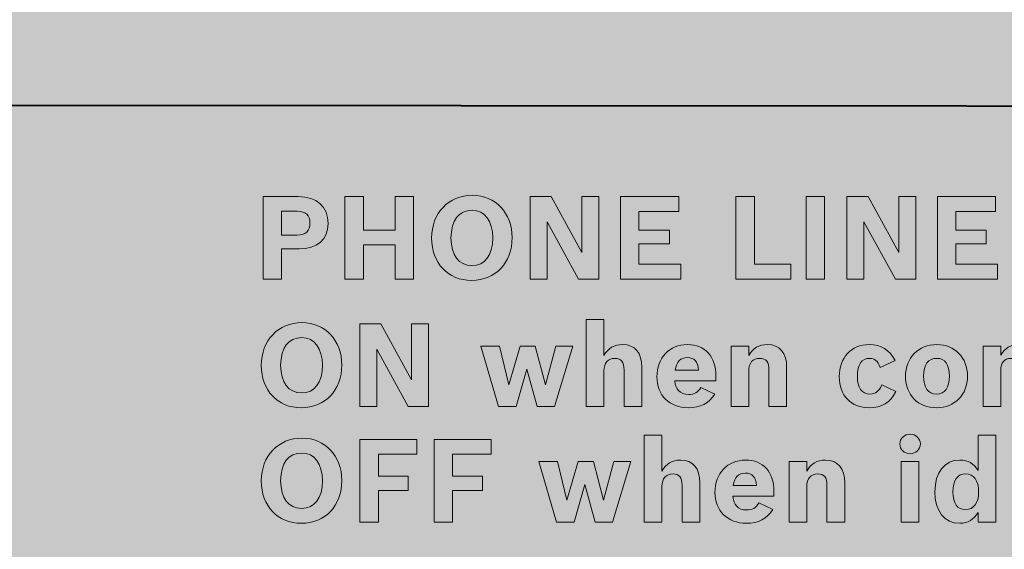
# Model space of a CAD drawing. Units: inches. Extents: x -2.8 to 7.8, y -2 to 7.
# Drawn here: x -1.5 to -0.7, y 0.3 to 0.7 of the extents above; entities that cross this region are included whole.
import ezdxf

# ---------------------------------------------------------------- set-up
doc = ezdxf.new("R2010")
doc.units = ezdxf.units.IN
doc.header["$MEASUREMENT"] = 0
doc.layers.add('Layer 1', color=7, linetype='Continuous')

# ---------------------------------------------------------------- blocks, each defined once
blk = doc.blocks.new('block 1887')
at = {"layer": 'Layer 1', "true_color": 0xffffff}
h = blk.add_hatch(color=7, dxfattribs=at)
h.dxf.hatch_style = 2
edge = h.paths.add_edge_path()
edge.add_spline(control_points=[(-1.00062, 0.45365), (-1.00062, 0.45365), (-0.98581, 0.45365), (-0.98581, 0.45365), (-0.98581, 0.45365), (-0.98581, 0.42357), (-0.98581, 0.42357), (-0.98242, 0.42974), (-0.97729, 0.43274), (-0.97012, 0.43274), (-0.95995, 0.43274), (-0.95414, 0.4258), (-0.95414, 0.41364), (-0.95414, 0.41364), (-0.95414, 0.38105), (-0.95414, 0.38105), (-0.95414, 0.38105), (-0.96895, 0.38105), (-0.96895, 0.38105), (-0.96895, 0.38105), (-0.96895, 0.41172), (-0.96895, 0.41172), (-0.96895, 0.41827), (-0.97138, 0.42126), (-0.97651, 0.42126), (-0.98242, 0.42126), (-0.98581, 0.4174), (-0.98581, 0.41075), (-0.98581, 0.41075), (-0.98581, 0.38105), (-0.98581, 0.38105), (-0.98581, 0.38105), (-1.00062, 0.38105), (-1.00062, 0.38105), (-1.00062, 0.38105), (-1.00062, 0.45365), (-1.00062, 0.45365)], knot_values=[0, 0, 0, 0, 1, 1, 1, 2, 2, 2, 3, 3, 3, 4, 4, 4, 5, 5, 5, 6, 6, 6, 7, 7, 7, 8, 8, 8, 9, 9, 9, 10, 10, 10, 11, 11, 11, 12, 12, 12, 12], degree=3, periodic=1)
h = blk.add_hatch(color=7, dxfattribs=at)
h.dxf.hatch_style = 2
edge = h.paths.add_edge_path()
edge.add_spline(control_points=[(-1.20478, 0.41576), (-1.20478, 0.39464), (-1.21863, 0.37999), (-1.23858, 0.37999), (-1.25834, 0.37999), (-1.27199, 0.39445), (-1.27199, 0.41538), (-1.27199, 0.43621), (-1.25785, 0.45105), (-1.238, 0.45105), (-1.21863, 0.45105), (-1.20478, 0.43631), (-1.20478, 0.41576)], knot_values=[0, 0, 0, 0, 1, 1, 1, 2, 2, 2, 3, 3, 3, 4, 4, 4, 4], degree=3, periodic=1)
edge = h.paths.add_edge_path()
edge.add_spline(control_points=[(-1.25582, 0.41547), (-1.25582, 0.40111), (-1.24923, 0.39243), (-1.23829, 0.39243), (-1.22734, 0.39243), (-1.22095, 0.40092), (-1.22095, 0.41547), (-1.22095, 0.42974), (-1.22754, 0.43861), (-1.23819, 0.43861), (-1.24933, 0.43861), (-1.25582, 0.43014), (-1.25582, 0.41547)], knot_values=[0, 0, 0, 0, 1, 1, 1, 2, 2, 2, 3, 3, 3, 4, 4, 4, 4], degree=3, periodic=1)
h = blk.add_hatch(color=7, dxfattribs=at)
h.dxf.hatch_style = 2
h.paths.add_polyline_path([(-1.18971, 0.44999), (-1.17209, 0.44999), (-1.14642, 0.40323), (-1.14642, 0.44999), (-1.13228, 0.44999), (-1.13228, 0.38105), (-1.14922, 0.38105), (-1.17557, 0.42887), (-1.17557, 0.38105), (-1.18971, 0.38105)])
h = blk.add_hatch(color=7, dxfattribs=at)
h.dxf.hatch_style = 2
h.paths.add_polyline_path([(-1.08862, 0.43148), (-1.07313, 0.43148), (-1.06519, 0.39918), (-1.05579, 0.43148), (-1.04311, 0.43148), (-1.03468, 0.39918), (-1.02606, 0.43148), (-1.01173, 0.43148), (-1.02703, 0.38105), (-1.04165, 0.38105), (-1.05017, 0.41229), (-1.05908, 0.38105), (-1.07381, 0.38105)])
h = blk.add_hatch(color=7, dxfattribs=at)
h.dxf.hatch_style = 2
edge = h.paths.add_edge_path()
edge.add_spline(control_points=[(-0.89327, 0.39137), (-0.89792, 0.38384), (-0.90538, 0.37999), (-0.91536, 0.37999), (-0.93095, 0.37999), (-0.9416, 0.3905), (-0.9416, 0.40583), (-0.9416, 0.42164), (-0.93104, 0.43274), (-0.91603, 0.43274), (-0.90121, 0.43274), (-0.89231, 0.42289), (-0.89231, 0.40651), (-0.89231, 0.40651), (-0.89231, 0.40255), (-0.89231, 0.40255), (-0.89231, 0.40255), (-0.92668, 0.40255), (-0.92668, 0.40255), (-0.92601, 0.39802), (-0.92543, 0.39638), (-0.92358, 0.39445), (-0.92156, 0.39214), (-0.91884, 0.39107), (-0.91516, 0.39107), (-0.91032, 0.39107), (-0.90751, 0.39271), (-0.9048, 0.39705), (-0.9048, 0.39705), (-0.89327, 0.39137), (-0.89327, 0.39137)], knot_values=[0, 0, 0, 0, 1, 1, 1, 2, 2, 2, 3, 3, 3, 4, 4, 4, 5, 5, 5, 6, 6, 6, 7, 7, 7, 8, 8, 8, 9, 9, 9, 10, 10, 10, 10], degree=3, periodic=1)
edge = h.paths.add_edge_path()
edge.add_spline(control_points=[(-0.90674, 0.41153), (-0.90751, 0.41876), (-0.91022, 0.42183), (-0.91613, 0.42183), (-0.92194, 0.42183), (-0.92504, 0.41866), (-0.9264, 0.41153), (-0.9264, 0.41153), (-0.90674, 0.41153), (-0.90674, 0.41153)], knot_values=[0, 0, 0, 0, 1, 1, 1, 2, 2, 2, 3, 3, 3, 3], degree=3, periodic=1)
h = blk.add_hatch(color=7, dxfattribs=at)
h.dxf.hatch_style = 2
edge = h.paths.add_edge_path()
edge.add_spline(control_points=[(-0.87967, 0.43148), (-0.87967, 0.43148), (-0.86486, 0.43148), (-0.86486, 0.43148), (-0.86486, 0.43148), (-0.86486, 0.42357), (-0.86486, 0.42357), (-0.86146, 0.42974), (-0.85634, 0.43274), (-0.84917, 0.43274), (-0.839, 0.43274), (-0.83318, 0.4258), (-0.83318, 0.41364), (-0.83318, 0.41364), (-0.83318, 0.38105), (-0.83318, 0.38105), (-0.83318, 0.38105), (-0.848, 0.38105), (-0.848, 0.38105), (-0.848, 0.38105), (-0.848, 0.41172), (-0.848, 0.41172), (-0.848, 0.41827), (-0.85042, 0.42126), (-0.85566, 0.42126), (-0.86146, 0.42126), (-0.86486, 0.4174), (-0.86486, 0.41075), (-0.86486, 0.41075), (-0.86486, 0.38105), (-0.86486, 0.38105), (-0.86486, 0.38105), (-0.87967, 0.38105), (-0.87967, 0.38105), (-0.87967, 0.38105), (-0.87967, 0.43148), (-0.87967, 0.43148)], knot_values=[0, 0, 0, 0, 1, 1, 1, 2, 2, 2, 3, 3, 3, 4, 4, 4, 5, 5, 5, 6, 6, 6, 7, 7, 7, 8, 8, 8, 9, 9, 9, 10, 10, 10, 11, 11, 11, 12, 12, 12, 12], degree=3, periodic=1)
h = blk.add_hatch(color=7, dxfattribs=at)
h.dxf.hatch_style = 2
edge = h.paths.add_edge_path()
edge.add_spline(control_points=[(-0.74208, 0.39349), (-0.74643, 0.38443), (-0.7538, 0.37999), (-0.76416, 0.37999), (-0.77937, 0.37999), (-0.78925, 0.3902), (-0.78925, 0.40592), (-0.78925, 0.42183), (-0.77918, 0.43274), (-0.76426, 0.43274), (-0.75428, 0.43274), (-0.74721, 0.4283), (-0.74266, 0.41933), (-0.74266, 0.41933), (-0.75496, 0.41364), (-0.75496, 0.41364), (-0.75738, 0.41933), (-0.75961, 0.42126), (-0.76377, 0.42126), (-0.77045, 0.42126), (-0.77414, 0.41596), (-0.77414, 0.40632), (-0.77414, 0.39658), (-0.77045, 0.39147), (-0.76358, 0.39147), (-0.75883, 0.39147), (-0.75602, 0.39368), (-0.7538, 0.39918), (-0.7538, 0.39918), (-0.74208, 0.39349), (-0.74208, 0.39349)], knot_values=[0, 0, 0, 0, 1, 1, 1, 2, 2, 2, 3, 3, 3, 4, 4, 4, 5, 5, 5, 6, 6, 6, 7, 7, 7, 8, 8, 8, 9, 9, 9, 10, 10, 10, 10], degree=3, periodic=1)
h = blk.add_hatch(color=7, dxfattribs=at)
h.dxf.hatch_style = 2
edge = h.paths.add_edge_path()
edge.add_spline(control_points=[(-0.6821, 0.40651), (-0.6821, 0.39088), (-0.69284, 0.37999), (-0.70806, 0.37999), (-0.72336, 0.37999), (-0.73391, 0.39069), (-0.73391, 0.40602), (-0.73391, 0.42174), (-0.72317, 0.43274), (-0.70767, 0.43274), (-0.69284, 0.43274), (-0.6821, 0.42174), (-0.6821, 0.40651)], knot_values=[0, 0, 0, 0, 1, 1, 1, 2, 2, 2, 3, 3, 3, 4, 4, 4, 4], degree=3, periodic=1)
edge = h.paths.add_edge_path()
edge.add_spline(control_points=[(-0.7188, 0.40632), (-0.7188, 0.39677), (-0.71493, 0.39147), (-0.70806, 0.39147), (-0.70108, 0.39147), (-0.69721, 0.39677), (-0.69721, 0.40641), (-0.69721, 0.41596), (-0.70098, 0.42126), (-0.70776, 0.42126), (-0.71503, 0.42126), (-0.7188, 0.41615), (-0.7188, 0.40632)], knot_values=[0, 0, 0, 0, 1, 1, 1, 2, 2, 2, 3, 3, 3, 4, 4, 4, 4], degree=3, periodic=1)
h = blk.add_hatch(color=7, dxfattribs=at)
h.dxf.hatch_style = 2
edge = h.paths.add_edge_path()
edge.add_spline(control_points=[(-0.65435, 0.42396), (-0.65087, 0.42984), (-0.64612, 0.43274), (-0.63973, 0.43274), (-0.63344, 0.43274), (-0.62917, 0.43004), (-0.62627, 0.42434), (-0.62172, 0.43023), (-0.61697, 0.43274), (-0.61058, 0.43274), (-0.6005, 0.43274), (-0.59469, 0.4257), (-0.59469, 0.41364), (-0.59469, 0.41364), (-0.59469, 0.38105), (-0.59469, 0.38105), (-0.59469, 0.38105), (-0.60951, 0.38105), (-0.60951, 0.38105), (-0.60951, 0.38105), (-0.60951, 0.41229), (-0.60951, 0.41229), (-0.60951, 0.41827), (-0.61184, 0.42126), (-0.61629, 0.42126), (-0.62132, 0.42126), (-0.62453, 0.41749), (-0.62453, 0.41142), (-0.62453, 0.41142), (-0.62453, 0.38105), (-0.62453, 0.38105), (-0.62453, 0.38105), (-0.63934, 0.38105), (-0.63934, 0.38105), (-0.63934, 0.38105), (-0.63934, 0.41249), (-0.63934, 0.41249), (-0.63934, 0.41827), (-0.64166, 0.42126), (-0.64622, 0.42126), (-0.65125, 0.42126), (-0.65435, 0.41759), (-0.65435, 0.41162), (-0.65435, 0.41162), (-0.65435, 0.38105), (-0.65435, 0.38105), (-0.65435, 0.38105), (-0.66917, 0.38105), (-0.66917, 0.38105), (-0.66917, 0.38105), (-0.66917, 0.43148), (-0.66917, 0.43148), (-0.66917, 0.43148), (-0.65435, 0.43148), (-0.65435, 0.43148), (-0.65435, 0.43148), (-0.65435, 0.42396), (-0.65435, 0.42396)], knot_values=[0, 0, 0, 0, 1, 1, 1, 2, 2, 2, 3, 3, 3, 4, 4, 4, 5, 5, 5, 6, 6, 6, 7, 7, 7, 8, 8, 8, 9, 9, 9, 10, 10, 10, 11, 11, 11, 12, 12, 12, 13, 13, 13, 14, 14, 14, 15, 15, 15, 16, 16, 16, 17, 17, 17, 18, 18, 18, 19, 19, 19, 19], degree=3, periodic=1)
h = blk.add_hatch(color=7, dxfattribs=at)
h.dxf.hatch_style = 2
edge = h.paths.add_edge_path()
edge.add_spline(control_points=[(-1.20478, 0.31934), (-1.20478, 0.29822), (-1.21863, 0.28357), (-1.23858, 0.28357), (-1.25834, 0.28357), (-1.27199, 0.29803), (-1.27199, 0.31896), (-1.27199, 0.33979), (-1.25785, 0.35463), (-1.238, 0.35463), (-1.21863, 0.35463), (-1.20478, 0.33988), (-1.20478, 0.31934)], knot_values=[0, 0, 0, 0, 1, 1, 1, 2, 2, 2, 3, 3, 3, 4, 4, 4, 4], degree=3, periodic=1)
edge = h.paths.add_edge_path()
edge.add_spline(control_points=[(-1.25582, 0.31905), (-1.25582, 0.30469), (-1.24923, 0.29601), (-1.23829, 0.29601), (-1.22734, 0.29601), (-1.22095, 0.3045), (-1.22095, 0.31905), (-1.22095, 0.33332), (-1.22754, 0.34219), (-1.23819, 0.34219), (-1.24933, 0.34219), (-1.25582, 0.33371), (-1.25582, 0.31905)], knot_values=[0, 0, 0, 0, 1, 1, 1, 2, 2, 2, 3, 3, 3, 4, 4, 4, 4], degree=3, periodic=1)
h = blk.add_hatch(color=7, dxfattribs=at)
h.dxf.hatch_style = 2
edge = h.paths.add_edge_path()
edge.add_spline(control_points=[(-0.95216, 0.35723), (-0.95216, 0.35723), (-0.93734, 0.35723), (-0.93734, 0.35723), (-0.93734, 0.35723), (-0.93734, 0.32715), (-0.93734, 0.32715), (-0.93395, 0.33332), (-0.92882, 0.33632), (-0.92165, 0.33632), (-0.91148, 0.33632), (-0.90567, 0.32937), (-0.90567, 0.31722), (-0.90567, 0.31722), (-0.90567, 0.28463), (-0.90567, 0.28463), (-0.90567, 0.28463), (-0.92049, 0.28463), (-0.92049, 0.28463), (-0.92049, 0.28463), (-0.92049, 0.31529), (-0.92049, 0.31529), (-0.92049, 0.32185), (-0.92291, 0.32484), (-0.92804, 0.32484), (-0.93395, 0.32484), (-0.93734, 0.32098), (-0.93734, 0.31433), (-0.93734, 0.31433), (-0.93734, 0.28463), (-0.93734, 0.28463), (-0.93734, 0.28463), (-0.95216, 0.28463), (-0.95216, 0.28463), (-0.95216, 0.28463), (-0.95216, 0.35723), (-0.95216, 0.35723)], knot_values=[0, 0, 0, 0, 1, 1, 1, 2, 2, 2, 3, 3, 3, 4, 4, 4, 5, 5, 5, 6, 6, 6, 7, 7, 7, 8, 8, 8, 9, 9, 9, 10, 10, 10, 11, 11, 11, 12, 12, 12, 12], degree=3, periodic=1)
h = blk.add_hatch(color=7, dxfattribs=at)
h.dxf.hatch_style = 2
edge = h.paths.add_edge_path()
edge.add_spline(control_points=[(-0.72151, 0.34981), (-0.72151, 0.34528), (-0.72529, 0.34162), (-0.73013, 0.34162), (-0.73488, 0.34162), (-0.73865, 0.34519), (-0.73865, 0.34981), (-0.73865, 0.35434), (-0.73488, 0.35791), (-0.73004, 0.35791), (-0.72529, 0.35791), (-0.72151, 0.35425), (-0.72151, 0.34981)], knot_values=[0, 0, 0, 0, 1, 1, 1, 2, 2, 2, 3, 3, 3, 4, 4, 4, 4], degree=3, periodic=1)
h.paths.add_polyline_path([(-0.73749, 0.33506), (-0.72267, 0.33506), (-0.72267, 0.28463), (-0.73749, 0.28463)])
h = blk.add_hatch(color=7, dxfattribs=at)
h.dxf.hatch_style = 2
edge = h.paths.add_edge_path()
edge.add_spline(control_points=[(-0.67335, 0.29263), (-0.67664, 0.28665), (-0.68178, 0.28357), (-0.68865, 0.28357), (-0.70134, 0.28357), (-0.70938, 0.29378), (-0.70938, 0.3099), (-0.70938, 0.326), (-0.70124, 0.33632), (-0.68865, 0.33632), (-0.68167, 0.33632), (-0.67674, 0.33351), (-0.67335, 0.32764), (-0.67335, 0.32764), (-0.67335, 0.35723), (-0.67335, 0.35723), (-0.67335, 0.35723), (-0.65853, 0.35723), (-0.65853, 0.35723), (-0.65853, 0.35723), (-0.65853, 0.28463), (-0.65853, 0.28463), (-0.65853, 0.28463), (-0.67335, 0.28463), (-0.67335, 0.28463), (-0.67335, 0.28463), (-0.67335, 0.29263), (-0.67335, 0.29263)], knot_values=[0, 0, 0, 0, 1, 1, 1, 2, 2, 2, 3, 3, 3, 4, 4, 4, 5, 5, 5, 6, 6, 6, 7, 7, 7, 8, 8, 8, 9, 9, 9, 9], degree=3, periodic=1)
edge = h.paths.add_edge_path()
edge.add_spline(control_points=[(-0.69427, 0.3098), (-0.69427, 0.30005), (-0.69068, 0.29504), (-0.68381, 0.29504), (-0.67683, 0.29504), (-0.67287, 0.30035), (-0.67287, 0.3099), (-0.67287, 0.31915), (-0.67693, 0.32484), (-0.68361, 0.32484), (-0.69059, 0.32484), (-0.69427, 0.31963), (-0.69427, 0.3098)], knot_values=[0, 0, 0, 0, 1, 1, 1, 2, 2, 2, 3, 3, 3, 4, 4, 4, 4], degree=3, periodic=1)
h = blk.add_hatch(color=7, dxfattribs=at)
h.dxf.hatch_style = 2
h.paths.add_polyline_path([(-1.18971, 0.35357), (-1.14196, 0.35357), (-1.14196, 0.34113), (-1.17422, 0.34113), (-1.17422, 0.3229), (-1.14933, 0.3229), (-1.14933, 0.31086), (-1.17422, 0.31086), (-1.17422, 0.28463), (-1.18971, 0.28463)])
h = blk.add_hatch(color=7, dxfattribs=at)
h.dxf.hatch_style = 2
h.paths.add_polyline_path([(-1.12769, 0.35357), (-1.07994, 0.35357), (-1.07994, 0.34113), (-1.11219, 0.34113), (-1.11219, 0.3229), (-1.0873, 0.3229), (-1.0873, 0.31086), (-1.11219, 0.31086), (-1.11219, 0.28463), (-1.12769, 0.28463)])
h = blk.add_hatch(color=7, dxfattribs=at)
h.dxf.hatch_style = 2
h.paths.add_polyline_path([(-1.04016, 0.33506), (-1.02466, 0.33506), (-1.01672, 0.30276), (-1.00732, 0.33506), (-0.99464, 0.33506), (-0.98621, 0.30276), (-0.97759, 0.33506), (-0.96326, 0.33506), (-0.97856, 0.28463), (-0.99319, 0.28463), (-1.0017, 0.31586), (-1.01061, 0.28463), (-1.02534, 0.28463)])
h = blk.add_hatch(color=7, dxfattribs=at)
h.dxf.hatch_style = 2
edge = h.paths.add_edge_path()
edge.add_spline(control_points=[(-0.84481, 0.29495), (-0.84946, 0.28742), (-0.85692, 0.28357), (-0.8669, 0.28357), (-0.88249, 0.28357), (-0.89314, 0.29408), (-0.89314, 0.30941), (-0.89314, 0.32522), (-0.88258, 0.33632), (-0.86757, 0.33632), (-0.85275, 0.33632), (-0.84385, 0.32647), (-0.84385, 0.31009), (-0.84385, 0.31009), (-0.84385, 0.30613), (-0.84385, 0.30613), (-0.84385, 0.30613), (-0.87822, 0.30613), (-0.87822, 0.30613), (-0.87754, 0.3016), (-0.87697, 0.29995), (-0.87512, 0.29803), (-0.87309, 0.29572), (-0.87038, 0.29465), (-0.8667, 0.29465), (-0.86186, 0.29465), (-0.85905, 0.29629), (-0.85634, 0.30063), (-0.85634, 0.30063), (-0.84481, 0.29495), (-0.84481, 0.29495)], knot_values=[0, 0, 0, 0, 1, 1, 1, 2, 2, 2, 3, 3, 3, 4, 4, 4, 5, 5, 5, 6, 6, 6, 7, 7, 7, 8, 8, 8, 9, 9, 9, 10, 10, 10, 10], degree=3, periodic=1)
edge = h.paths.add_edge_path()
edge.add_spline(control_points=[(-0.85828, 0.3151), (-0.85905, 0.32233), (-0.86176, 0.32541), (-0.86767, 0.32541), (-0.87348, 0.32541), (-0.87658, 0.32224), (-0.87794, 0.3151), (-0.87794, 0.3151), (-0.85828, 0.3151), (-0.85828, 0.3151)], knot_values=[0, 0, 0, 0, 1, 1, 1, 2, 2, 2, 3, 3, 3, 3], degree=3, periodic=1)
h = blk.add_hatch(color=7, dxfattribs=at)
h.dxf.hatch_style = 2
edge = h.paths.add_edge_path()
edge.add_spline(control_points=[(-0.8312, 0.33506), (-0.8312, 0.33506), (-0.81639, 0.33506), (-0.81639, 0.33506), (-0.81639, 0.33506), (-0.81639, 0.32715), (-0.81639, 0.32715), (-0.813, 0.33332), (-0.80787, 0.33632), (-0.8007, 0.33632), (-0.79053, 0.33632), (-0.78472, 0.32937), (-0.78472, 0.31722), (-0.78472, 0.31722), (-0.78472, 0.28463), (-0.78472, 0.28463), (-0.78472, 0.28463), (-0.79953, 0.28463), (-0.79953, 0.28463), (-0.79953, 0.28463), (-0.79953, 0.31529), (-0.79953, 0.31529), (-0.79953, 0.32185), (-0.80196, 0.32484), (-0.80719, 0.32484), (-0.813, 0.32484), (-0.81639, 0.32098), (-0.81639, 0.31433), (-0.81639, 0.31433), (-0.81639, 0.28463), (-0.81639, 0.28463), (-0.81639, 0.28463), (-0.8312, 0.28463), (-0.8312, 0.28463), (-0.8312, 0.28463), (-0.8312, 0.33506), (-0.8312, 0.33506)], knot_values=[0, 0, 0, 0, 1, 1, 1, 2, 2, 2, 3, 3, 3, 4, 4, 4, 5, 5, 5, 6, 6, 6, 7, 7, 7, 8, 8, 8, 9, 9, 9, 10, 10, 10, 11, 11, 11, 12, 12, 12, 12], degree=3, periodic=1)
at = {"layer": 'Layer 1', "lineweight": 0}
for points in [[(-1.18971, 0.44999), (-1.17209, 0.44999), (-1.14642, 0.40323), (-1.14642, 0.44999), (-1.13228, 0.44999), (-1.13228, 0.38105), (-1.14922, 0.38105), (-1.17557, 0.42887), (-1.17557, 0.38105), (-1.18971, 0.38105), (-1.18971, 0.44999)], [(-1.08862, 0.43148), (-1.07313, 0.43148), (-1.06519, 0.39918), (-1.05579, 0.43148), (-1.04311, 0.43148), (-1.03468, 0.39918), (-1.02606, 0.43148), (-1.01173, 0.43148), (-1.02703, 0.38105), (-1.04165, 0.38105), (-1.05017, 0.41229), (-1.05908, 0.38105), (-1.07381, 0.38105), (-1.08862, 0.43148)], [(-1.18971, 0.35357), (-1.14196, 0.35357), (-1.14196, 0.34113), (-1.17422, 0.34113), (-1.17422, 0.3229), (-1.14933, 0.3229), (-1.14933, 0.31086), (-1.17422, 0.31086), (-1.17422, 0.28463), (-1.18971, 0.28463), (-1.18971, 0.35357)], [(-1.12769, 0.35357), (-1.07994, 0.35357), (-1.07994, 0.34113), (-1.11219, 0.34113), (-1.11219, 0.3229), (-1.0873, 0.3229), (-1.0873, 0.31086), (-1.11219, 0.31086), (-1.11219, 0.28463), (-1.12769, 0.28463), (-1.12769, 0.35357)], [(-1.04016, 0.33506), (-1.02466, 0.33506), (-1.01672, 0.30276), (-1.00732, 0.33506), (-0.99464, 0.33506), (-0.98621, 0.30276), (-0.97759, 0.33506), (-0.96326, 0.33506), (-0.97856, 0.28463), (-0.99319, 0.28463), (-1.0017, 0.31586), (-1.01061, 0.28463), (-1.02534, 0.28463), (-1.04016, 0.33506)], [(-0.73749, 0.33506), (-0.72267, 0.33506), (-0.72267, 0.28463), (-0.73749, 0.28463), (-0.73749, 0.33506)]]:
    blk.add_lwpolyline(points, dxfattribs=at)
for points, knots in [([(-1.00062, 0.45365), (-1.00062, 0.45365), (-0.98581, 0.45365), (-0.98581, 0.45365), (-0.98581, 0.45365), (-0.98581, 0.42357), (-0.98581, 0.42357), (-0.98242, 0.42974), (-0.97729, 0.43274), (-0.97012, 0.43274), (-0.95995, 0.43274), (-0.95414, 0.4258), (-0.95414, 0.41364), (-0.95414, 0.41364), (-0.95414, 0.38105), (-0.95414, 0.38105), (-0.95414, 0.38105), (-0.96895, 0.38105), (-0.96895, 0.38105), (-0.96895, 0.38105), (-0.96895, 0.41172), (-0.96895, 0.41172), (-0.96895, 0.41827), (-0.97138, 0.42126), (-0.97651, 0.42126), (-0.98242, 0.42126), (-0.98581, 0.4174), (-0.98581, 0.41075), (-0.98581, 0.41075), (-0.98581, 0.38105), (-0.98581, 0.38105), (-0.98581, 0.38105), (-1.00062, 0.38105), (-1.00062, 0.38105), (-1.00062, 0.38105), (-1.00062, 0.45365), (-1.00062, 0.45365)], [0, 0, 0, 0, 1, 1, 1, 2, 2, 2, 3, 3, 3, 4, 4, 4, 5, 5, 5, 6, 6, 6, 7, 7, 7, 8, 8, 8, 9, 9, 9, 10, 10, 10, 11, 11, 11, 12, 12, 12, 12]), ([(-1.20478, 0.41576), (-1.20478, 0.39464), (-1.21863, 0.37999), (-1.23858, 0.37999), (-1.25834, 0.37999), (-1.27199, 0.39445), (-1.27199, 0.41538), (-1.27199, 0.43621), (-1.25785, 0.45105), (-1.238, 0.45105), (-1.21863, 0.45105), (-1.20478, 0.43631), (-1.20478, 0.41576)], [0, 0, 0, 0, 1, 1, 1, 2, 2, 2, 3, 3, 3, 4, 4, 4, 4]), ([(-1.25582, 0.41547), (-1.25582, 0.40111), (-1.24923, 0.39243), (-1.23829, 0.39243), (-1.22734, 0.39243), (-1.22095, 0.40092), (-1.22095, 0.41547), (-1.22095, 0.42974), (-1.22754, 0.43861), (-1.23819, 0.43861), (-1.24933, 0.43861), (-1.25582, 0.43014), (-1.25582, 0.41547)], [0, 0, 0, 0, 1, 1, 1, 2, 2, 2, 3, 3, 3, 4, 4, 4, 4]), ([(-0.89327, 0.39137), (-0.89792, 0.38384), (-0.90538, 0.37999), (-0.91536, 0.37999), (-0.93095, 0.37999), (-0.9416, 0.3905), (-0.9416, 0.40583), (-0.9416, 0.42164), (-0.93104, 0.43274), (-0.91603, 0.43274), (-0.90121, 0.43274), (-0.89231, 0.42289), (-0.89231, 0.40651), (-0.89231, 0.40651), (-0.89231, 0.40255), (-0.89231, 0.40255), (-0.89231, 0.40255), (-0.92668, 0.40255), (-0.92668, 0.40255), (-0.92601, 0.39802), (-0.92543, 0.39638), (-0.92358, 0.39445), (-0.92156, 0.39214), (-0.91884, 0.39107), (-0.91516, 0.39107), (-0.91032, 0.39107), (-0.90751, 0.39271), (-0.9048, 0.39705), (-0.9048, 0.39705), (-0.89327, 0.39137), (-0.89327, 0.39137)], [0, 0, 0, 0, 1, 1, 1, 2, 2, 2, 3, 3, 3, 4, 4, 4, 5, 5, 5, 6, 6, 6, 7, 7, 7, 8, 8, 8, 9, 9, 9, 10, 10, 10, 10]), ([(-0.87967, 0.43148), (-0.87967, 0.43148), (-0.86486, 0.43148), (-0.86486, 0.43148), (-0.86486, 0.43148), (-0.86486, 0.42357), (-0.86486, 0.42357), (-0.86146, 0.42974), (-0.85634, 0.43274), (-0.84917, 0.43274), (-0.839, 0.43274), (-0.83318, 0.4258), (-0.83318, 0.41364), (-0.83318, 0.41364), (-0.83318, 0.38105), (-0.83318, 0.38105), (-0.83318, 0.38105), (-0.848, 0.38105), (-0.848, 0.38105), (-0.848, 0.38105), (-0.848, 0.41172), (-0.848, 0.41172), (-0.848, 0.41827), (-0.85042, 0.42126), (-0.85566, 0.42126), (-0.86146, 0.42126), (-0.86486, 0.4174), (-0.86486, 0.41075), (-0.86486, 0.41075), (-0.86486, 0.38105), (-0.86486, 0.38105), (-0.86486, 0.38105), (-0.87967, 0.38105), (-0.87967, 0.38105), (-0.87967, 0.38105), (-0.87967, 0.43148), (-0.87967, 0.43148)], [0, 0, 0, 0, 1, 1, 1, 2, 2, 2, 3, 3, 3, 4, 4, 4, 5, 5, 5, 6, 6, 6, 7, 7, 7, 8, 8, 8, 9, 9, 9, 10, 10, 10, 11, 11, 11, 12, 12, 12, 12]), ([(-0.74208, 0.39349), (-0.74643, 0.38443), (-0.7538, 0.37999), (-0.76416, 0.37999), (-0.77937, 0.37999), (-0.78925, 0.3902), (-0.78925, 0.40592), (-0.78925, 0.42183), (-0.77918, 0.43274), (-0.76426, 0.43274), (-0.75428, 0.43274), (-0.74721, 0.4283), (-0.74266, 0.41933), (-0.74266, 0.41933), (-0.75496, 0.41364), (-0.75496, 0.41364), (-0.75738, 0.41933), (-0.75961, 0.42126), (-0.76377, 0.42126), (-0.77045, 0.42126), (-0.77414, 0.41596), (-0.77414, 0.40632), (-0.77414, 0.39658), (-0.77045, 0.39147), (-0.76358, 0.39147), (-0.75883, 0.39147), (-0.75602, 0.39368), (-0.7538, 0.39918), (-0.7538, 0.39918), (-0.74208, 0.39349), (-0.74208, 0.39349)], [0, 0, 0, 0, 1, 1, 1, 2, 2, 2, 3, 3, 3, 4, 4, 4, 5, 5, 5, 6, 6, 6, 7, 7, 7, 8, 8, 8, 9, 9, 9, 10, 10, 10, 10]), ([(-0.6821, 0.40651), (-0.6821, 0.39088), (-0.69284, 0.37999), (-0.70806, 0.37999), (-0.72336, 0.37999), (-0.73391, 0.39069), (-0.73391, 0.40602), (-0.73391, 0.42174), (-0.72317, 0.43274), (-0.70767, 0.43274), (-0.69284, 0.43274), (-0.6821, 0.42174), (-0.6821, 0.40651)], [0, 0, 0, 0, 1, 1, 1, 2, 2, 2, 3, 3, 3, 4, 4, 4, 4]), ([(-0.65435, 0.42396), (-0.65087, 0.42984), (-0.64612, 0.43274), (-0.63973, 0.43274), (-0.63344, 0.43274), (-0.62917, 0.43004), (-0.62627, 0.42434), (-0.62172, 0.43023), (-0.61697, 0.43274), (-0.61058, 0.43274), (-0.6005, 0.43274), (-0.59469, 0.4257), (-0.59469, 0.41364), (-0.59469, 0.41364), (-0.59469, 0.38105), (-0.59469, 0.38105), (-0.59469, 0.38105), (-0.60951, 0.38105), (-0.60951, 0.38105), (-0.60951, 0.38105), (-0.60951, 0.41229), (-0.60951, 0.41229), (-0.60951, 0.41827), (-0.61184, 0.42126), (-0.61629, 0.42126), (-0.62132, 0.42126), (-0.62453, 0.41749), (-0.62453, 0.41142), (-0.62453, 0.41142), (-0.62453, 0.38105), (-0.62453, 0.38105), (-0.62453, 0.38105), (-0.63934, 0.38105), (-0.63934, 0.38105), (-0.63934, 0.38105), (-0.63934, 0.41249), (-0.63934, 0.41249), (-0.63934, 0.41827), (-0.64166, 0.42126), (-0.64622, 0.42126), (-0.65125, 0.42126), (-0.65435, 0.41759), (-0.65435, 0.41162), (-0.65435, 0.41162), (-0.65435, 0.38105), (-0.65435, 0.38105), (-0.65435, 0.38105), (-0.66917, 0.38105), (-0.66917, 0.38105), (-0.66917, 0.38105), (-0.66917, 0.43148), (-0.66917, 0.43148), (-0.66917, 0.43148), (-0.65435, 0.43148), (-0.65435, 0.43148), (-0.65435, 0.43148), (-0.65435, 0.42396), (-0.65435, 0.42396)], [0, 0, 0, 0, 1, 1, 1, 2, 2, 2, 3, 3, 3, 4, 4, 4, 5, 5, 5, 6, 6, 6, 7, 7, 7, 8, 8, 8, 9, 9, 9, 10, 10, 10, 11, 11, 11, 12, 12, 12, 13, 13, 13, 14, 14, 14, 15, 15, 15, 16, 16, 16, 17, 17, 17, 18, 18, 18, 19, 19, 19, 19]), ([(-0.90674, 0.41153), (-0.90751, 0.41876), (-0.91022, 0.42183), (-0.91613, 0.42183), (-0.92194, 0.42183), (-0.92504, 0.41866), (-0.9264, 0.41153), (-0.9264, 0.41153), (-0.90674, 0.41153), (-0.90674, 0.41153)], [0, 0, 0, 0, 1, 1, 1, 2, 2, 2, 3, 3, 3, 3]), ([(-0.7188, 0.40632), (-0.7188, 0.39677), (-0.71493, 0.39147), (-0.70806, 0.39147), (-0.70108, 0.39147), (-0.69721, 0.39677), (-0.69721, 0.40641), (-0.69721, 0.41596), (-0.70098, 0.42126), (-0.70776, 0.42126), (-0.71503, 0.42126), (-0.7188, 0.41615), (-0.7188, 0.40632)], [0, 0, 0, 0, 1, 1, 1, 2, 2, 2, 3, 3, 3, 4, 4, 4, 4]), ([(-1.20478, 0.31934), (-1.20478, 0.29822), (-1.21863, 0.28357), (-1.23858, 0.28357), (-1.25834, 0.28357), (-1.27199, 0.29803), (-1.27199, 0.31896), (-1.27199, 0.33979), (-1.25785, 0.35463), (-1.238, 0.35463), (-1.21863, 0.35463), (-1.20478, 0.33988), (-1.20478, 0.31934)], [0, 0, 0, 0, 1, 1, 1, 2, 2, 2, 3, 3, 3, 4, 4, 4, 4]), ([(-0.95216, 0.35723), (-0.95216, 0.35723), (-0.93734, 0.35723), (-0.93734, 0.35723), (-0.93734, 0.35723), (-0.93734, 0.32715), (-0.93734, 0.32715), (-0.93395, 0.33332), (-0.92882, 0.33632), (-0.92165, 0.33632), (-0.91148, 0.33632), (-0.90567, 0.32937), (-0.90567, 0.31722), (-0.90567, 0.31722), (-0.90567, 0.28463), (-0.90567, 0.28463), (-0.90567, 0.28463), (-0.92049, 0.28463), (-0.92049, 0.28463), (-0.92049, 0.28463), (-0.92049, 0.31529), (-0.92049, 0.31529), (-0.92049, 0.32185), (-0.92291, 0.32484), (-0.92804, 0.32484), (-0.93395, 0.32484), (-0.93734, 0.32098), (-0.93734, 0.31433), (-0.93734, 0.31433), (-0.93734, 0.28463), (-0.93734, 0.28463), (-0.93734, 0.28463), (-0.95216, 0.28463), (-0.95216, 0.28463), (-0.95216, 0.28463), (-0.95216, 0.35723), (-0.95216, 0.35723)], [0, 0, 0, 0, 1, 1, 1, 2, 2, 2, 3, 3, 3, 4, 4, 4, 5, 5, 5, 6, 6, 6, 7, 7, 7, 8, 8, 8, 9, 9, 9, 10, 10, 10, 11, 11, 11, 12, 12, 12, 12]), ([(-0.72151, 0.34981), (-0.72151, 0.34528), (-0.72529, 0.34162), (-0.73013, 0.34162), (-0.73488, 0.34162), (-0.73865, 0.34519), (-0.73865, 0.34981), (-0.73865, 0.35434), (-0.73488, 0.35791), (-0.73004, 0.35791), (-0.72529, 0.35791), (-0.72151, 0.35425), (-0.72151, 0.34981)], [0, 0, 0, 0, 1, 1, 1, 2, 2, 2, 3, 3, 3, 4, 4, 4, 4]), ([(-0.67335, 0.29263), (-0.67664, 0.28665), (-0.68178, 0.28357), (-0.68865, 0.28357), (-0.70134, 0.28357), (-0.70938, 0.29378), (-0.70938, 0.3099), (-0.70938, 0.326), (-0.70124, 0.33632), (-0.68865, 0.33632), (-0.68167, 0.33632), (-0.67674, 0.33351), (-0.67335, 0.32764), (-0.67335, 0.32764), (-0.67335, 0.35723), (-0.67335, 0.35723), (-0.67335, 0.35723), (-0.65853, 0.35723), (-0.65853, 0.35723), (-0.65853, 0.35723), (-0.65853, 0.28463), (-0.65853, 0.28463), (-0.65853, 0.28463), (-0.67335, 0.28463), (-0.67335, 0.28463), (-0.67335, 0.28463), (-0.67335, 0.29263), (-0.67335, 0.29263)], [0, 0, 0, 0, 1, 1, 1, 2, 2, 2, 3, 3, 3, 4, 4, 4, 5, 5, 5, 6, 6, 6, 7, 7, 7, 8, 8, 8, 9, 9, 9, 9]), ([(-1.25582, 0.31905), (-1.25582, 0.30469), (-1.24923, 0.29601), (-1.23829, 0.29601), (-1.22734, 0.29601), (-1.22095, 0.3045), (-1.22095, 0.31905), (-1.22095, 0.33332), (-1.22754, 0.34219), (-1.23819, 0.34219), (-1.24933, 0.34219), (-1.25582, 0.33371), (-1.25582, 0.31905)], [0, 0, 0, 0, 1, 1, 1, 2, 2, 2, 3, 3, 3, 4, 4, 4, 4]), ([(-0.84481, 0.29495), (-0.84946, 0.28742), (-0.85692, 0.28357), (-0.8669, 0.28357), (-0.88249, 0.28357), (-0.89314, 0.29408), (-0.89314, 0.30941), (-0.89314, 0.32522), (-0.88258, 0.33632), (-0.86757, 0.33632), (-0.85275, 0.33632), (-0.84385, 0.32647), (-0.84385, 0.31009), (-0.84385, 0.31009), (-0.84385, 0.30613), (-0.84385, 0.30613), (-0.84385, 0.30613), (-0.87822, 0.30613), (-0.87822, 0.30613), (-0.87754, 0.3016), (-0.87697, 0.29995), (-0.87512, 0.29803), (-0.87309, 0.29572), (-0.87038, 0.29465), (-0.8667, 0.29465), (-0.86186, 0.29465), (-0.85905, 0.29629), (-0.85634, 0.30063), (-0.85634, 0.30063), (-0.84481, 0.29495), (-0.84481, 0.29495)], [0, 0, 0, 0, 1, 1, 1, 2, 2, 2, 3, 3, 3, 4, 4, 4, 5, 5, 5, 6, 6, 6, 7, 7, 7, 8, 8, 8, 9, 9, 9, 10, 10, 10, 10]), ([(-0.8312, 0.33506), (-0.8312, 0.33506), (-0.81639, 0.33506), (-0.81639, 0.33506), (-0.81639, 0.33506), (-0.81639, 0.32715), (-0.81639, 0.32715), (-0.813, 0.33332), (-0.80787, 0.33632), (-0.8007, 0.33632), (-0.79053, 0.33632), (-0.78472, 0.32937), (-0.78472, 0.31722), (-0.78472, 0.31722), (-0.78472, 0.28463), (-0.78472, 0.28463), (-0.78472, 0.28463), (-0.79953, 0.28463), (-0.79953, 0.28463), (-0.79953, 0.28463), (-0.79953, 0.31529), (-0.79953, 0.31529), (-0.79953, 0.32185), (-0.80196, 0.32484), (-0.80719, 0.32484), (-0.813, 0.32484), (-0.81639, 0.32098), (-0.81639, 0.31433), (-0.81639, 0.31433), (-0.81639, 0.28463), (-0.81639, 0.28463), (-0.81639, 0.28463), (-0.8312, 0.28463), (-0.8312, 0.28463), (-0.8312, 0.28463), (-0.8312, 0.33506), (-0.8312, 0.33506)], [0, 0, 0, 0, 1, 1, 1, 2, 2, 2, 3, 3, 3, 4, 4, 4, 5, 5, 5, 6, 6, 6, 7, 7, 7, 8, 8, 8, 9, 9, 9, 10, 10, 10, 11, 11, 11, 12, 12, 12, 12]), ([(-0.85828, 0.3151), (-0.85905, 0.32233), (-0.86176, 0.32541), (-0.86767, 0.32541), (-0.87348, 0.32541), (-0.87658, 0.32224), (-0.87794, 0.3151), (-0.87794, 0.3151), (-0.85828, 0.3151), (-0.85828, 0.3151)], [0, 0, 0, 0, 1, 1, 1, 2, 2, 2, 3, 3, 3, 3]), ([(-0.69427, 0.3098), (-0.69427, 0.30005), (-0.69068, 0.29504), (-0.68381, 0.29504), (-0.67683, 0.29504), (-0.67287, 0.30035), (-0.67287, 0.3099), (-0.67287, 0.31915), (-0.67693, 0.32484), (-0.68361, 0.32484), (-0.69059, 0.32484), (-0.69427, 0.31963), (-0.69427, 0.3098)], [0, 0, 0, 0, 1, 1, 1, 2, 2, 2, 3, 3, 3, 4, 4, 4, 4])]:
    blk.add_open_spline(points, degree=3, knots=knots, dxfattribs=at)
blk = doc.blocks.new('block 1913')
at = {"layer": 'Layer 1', "true_color": 0xffffff}
h = blk.add_hatch(color=7, dxfattribs=at)
h.dxf.hatch_style = 2
edge = h.paths.add_edge_path()
edge.add_spline(control_points=[(-1.27055, 0.5563), (-1.27055, 0.5563), (-1.2411, 0.5563), (-1.2411, 0.5563), (-1.22542, 0.5563), (-1.21621, 0.54801), (-1.21621, 0.53394), (-1.21621, 0.52054), (-1.22522, 0.51263), (-1.24043, 0.51263), (-1.24043, 0.51263), (-1.25505, 0.51263), (-1.25505, 0.51263), (-1.25505, 0.51263), (-1.25505, 0.48736), (-1.25505, 0.48736), (-1.25505, 0.48736), (-1.27055, 0.48736), (-1.27055, 0.48736), (-1.27055, 0.48736), (-1.27055, 0.5563), (-1.27055, 0.5563)], knot_values=[0, 0, 0, 0, 1, 1, 1, 2, 2, 2, 3, 3, 3, 4, 4, 4, 5, 5, 5, 6, 6, 6, 7, 7, 7, 7], degree=3, periodic=1)
edge = h.paths.add_edge_path()
edge.add_spline(control_points=[(-1.24207, 0.5241), (-1.2351, 0.5241), (-1.23132, 0.52767), (-1.23132, 0.53422), (-1.23132, 0.54079), (-1.2349, 0.54405), (-1.24198, 0.54405), (-1.24198, 0.54405), (-1.25505, 0.54405), (-1.25505, 0.54405), (-1.25505, 0.54405), (-1.25505, 0.5241), (-1.25505, 0.5241), (-1.25505, 0.5241), (-1.24207, 0.5241), (-1.24207, 0.5241)], knot_values=[0, 0, 0, 0, 1, 1, 1, 2, 2, 2, 3, 3, 3, 4, 4, 4, 5, 5, 5, 5], degree=3, periodic=1)
h = blk.add_hatch(color=7, dxfattribs=at)
h.dxf.hatch_style = 2
h.paths.add_polyline_path([(-1.20212, 0.5563), (-1.18663, 0.5563), (-1.18663, 0.52833), (-1.16028, 0.52833), (-1.16028, 0.5563), (-1.14478, 0.5563), (-1.14478, 0.48736), (-1.16028, 0.48736), (-1.16028, 0.5159), (-1.18663, 0.5159), (-1.18663, 0.48736), (-1.20212, 0.48736)])
h = blk.add_hatch(color=7, dxfattribs=at)
h.dxf.hatch_style = 2
edge = h.paths.add_edge_path()
edge.add_spline(control_points=[(-1.06251, 0.52207), (-1.06251, 0.50095), (-1.07636, 0.4863), (-1.09631, 0.4863), (-1.11607, 0.4863), (-1.12973, 0.50076), (-1.12973, 0.52169), (-1.12973, 0.54252), (-1.11559, 0.55736), (-1.09573, 0.55736), (-1.07636, 0.55736), (-1.06251, 0.54262), (-1.06251, 0.52207)], knot_values=[0, 0, 0, 0, 1, 1, 1, 2, 2, 2, 3, 3, 3, 4, 4, 4, 4], degree=3, periodic=1)
edge = h.paths.add_edge_path()
edge.add_spline(control_points=[(-1.11355, 0.52178), (-1.11355, 0.50742), (-1.10697, 0.49874), (-1.09602, 0.49874), (-1.08508, 0.49874), (-1.07869, 0.50723), (-1.07869, 0.52178), (-1.07869, 0.53605), (-1.08527, 0.54492), (-1.09593, 0.54492), (-1.10706, 0.54492), (-1.11355, 0.53645), (-1.11355, 0.52178)], knot_values=[0, 0, 0, 0, 1, 1, 1, 2, 2, 2, 3, 3, 3, 4, 4, 4, 4], degree=3, periodic=1)
h = blk.add_hatch(color=7, dxfattribs=at)
h.dxf.hatch_style = 2
h.paths.add_polyline_path([(-1.04745, 0.5563), (-1.02982, 0.5563), (-1.00415, 0.50954), (-1.00415, 0.5563), (-0.99001, 0.5563), (-0.99001, 0.48736), (-1.00696, 0.48736), (-1.03331, 0.53518), (-1.03331, 0.48736), (-1.04745, 0.48736)])
h = blk.add_hatch(color=7, dxfattribs=at)
h.dxf.hatch_style = 2
h.paths.add_polyline_path([(-0.97185, 0.5563), (-0.92323, 0.5563), (-0.92323, 0.54386), (-0.95654, 0.54386), (-0.95654, 0.52833), (-0.93117, 0.52833), (-0.93117, 0.51686), (-0.95654, 0.51686), (-0.95654, 0.4998), (-0.92168, 0.4998), (-0.92168, 0.48736), (-0.97185, 0.48736)])
h = blk.add_hatch(color=7, dxfattribs=at)
h.dxf.hatch_style = 2
h.paths.add_polyline_path([(-0.87561, 0.5563), (-0.86011, 0.5563), (-0.86011, 0.4998), (-0.8296, 0.4998), (-0.8296, 0.48736), (-0.87561, 0.48736)])
h = blk.add_hatch(color=7, dxfattribs=at)
h.dxf.hatch_style = 2
h.paths.add_polyline_path([(-0.81698, 0.5563), (-0.80148, 0.5563), (-0.80148, 0.48736), (-0.81698, 0.48736)])
h = blk.add_hatch(color=7, dxfattribs=at)
h.dxf.hatch_style = 2
h.paths.add_polyline_path([(-0.78286, 0.5563), (-0.76523, 0.5563), (-0.73956, 0.50954), (-0.73956, 0.5563), (-0.72542, 0.5563), (-0.72542, 0.48736), (-0.74237, 0.48736), (-0.76872, 0.53518), (-0.76872, 0.48736), (-0.78286, 0.48736)])
h = blk.add_hatch(color=7, dxfattribs=at)
h.dxf.hatch_style = 2
h.paths.add_polyline_path([(-0.70727, 0.5563), (-0.65865, 0.5563), (-0.65865, 0.54386), (-0.69196, 0.54386), (-0.69196, 0.52833), (-0.66659, 0.52833), (-0.66659, 0.51686), (-0.69196, 0.51686), (-0.69196, 0.4998), (-0.6571, 0.4998), (-0.6571, 0.48736), (-0.70727, 0.48736)])
at = {"layer": 'Layer 1', "lineweight": 0}
for points in [[(-1.20212, 0.5563), (-1.18663, 0.5563), (-1.18663, 0.52833), (-1.16028, 0.52833), (-1.16028, 0.5563), (-1.14478, 0.5563), (-1.14478, 0.48736), (-1.16028, 0.48736), (-1.16028, 0.5159), (-1.18663, 0.5159), (-1.18663, 0.48736), (-1.20212, 0.48736), (-1.20212, 0.5563)], [(-1.04745, 0.5563), (-1.02982, 0.5563), (-1.00415, 0.50954), (-1.00415, 0.5563), (-0.99001, 0.5563), (-0.99001, 0.48736), (-1.00696, 0.48736), (-1.03331, 0.53518), (-1.03331, 0.48736), (-1.04745, 0.48736), (-1.04745, 0.5563)], [(-0.97185, 0.5563), (-0.92323, 0.5563), (-0.92323, 0.54386), (-0.95654, 0.54386), (-0.95654, 0.52833), (-0.93117, 0.52833), (-0.93117, 0.51686), (-0.95654, 0.51686), (-0.95654, 0.4998), (-0.92168, 0.4998), (-0.92168, 0.48736), (-0.97185, 0.48736), (-0.97185, 0.5563)], [(-0.87561, 0.5563), (-0.86011, 0.5563), (-0.86011, 0.4998), (-0.8296, 0.4998), (-0.8296, 0.48736), (-0.87561, 0.48736), (-0.87561, 0.5563)], [(-0.81698, 0.5563), (-0.80148, 0.5563), (-0.80148, 0.48736), (-0.81698, 0.48736), (-0.81698, 0.5563)], [(-0.78286, 0.5563), (-0.76523, 0.5563), (-0.73956, 0.50954), (-0.73956, 0.5563), (-0.72542, 0.5563), (-0.72542, 0.48736), (-0.74237, 0.48736), (-0.76872, 0.53518), (-0.76872, 0.48736), (-0.78286, 0.48736), (-0.78286, 0.5563)], [(-0.70727, 0.5563), (-0.65865, 0.5563), (-0.65865, 0.54386), (-0.69196, 0.54386), (-0.69196, 0.52833), (-0.66659, 0.52833), (-0.66659, 0.51686), (-0.69196, 0.51686), (-0.69196, 0.4998), (-0.6571, 0.4998), (-0.6571, 0.48736), (-0.70727, 0.48736), (-0.70727, 0.5563)]]:
    blk.add_lwpolyline(points, dxfattribs=at)
for points, knots in [([(-1.27055, 0.5563), (-1.27055, 0.5563), (-1.2411, 0.5563), (-1.2411, 0.5563), (-1.22542, 0.5563), (-1.21621, 0.54801), (-1.21621, 0.53394), (-1.21621, 0.52054), (-1.22522, 0.51263), (-1.24043, 0.51263), (-1.24043, 0.51263), (-1.25505, 0.51263), (-1.25505, 0.51263), (-1.25505, 0.51263), (-1.25505, 0.48736), (-1.25505, 0.48736), (-1.25505, 0.48736), (-1.27055, 0.48736), (-1.27055, 0.48736), (-1.27055, 0.48736), (-1.27055, 0.5563), (-1.27055, 0.5563)], [0, 0, 0, 0, 1, 1, 1, 2, 2, 2, 3, 3, 3, 4, 4, 4, 5, 5, 5, 6, 6, 6, 7, 7, 7, 7]), ([(-1.06251, 0.52207), (-1.06251, 0.50095), (-1.07636, 0.4863), (-1.09631, 0.4863), (-1.11607, 0.4863), (-1.12973, 0.50076), (-1.12973, 0.52169), (-1.12973, 0.54252), (-1.11559, 0.55736), (-1.09573, 0.55736), (-1.07636, 0.55736), (-1.06251, 0.54262), (-1.06251, 0.52207)], [0, 0, 0, 0, 1, 1, 1, 2, 2, 2, 3, 3, 3, 4, 4, 4, 4]), ([(-1.24207, 0.5241), (-1.2351, 0.5241), (-1.23132, 0.52767), (-1.23132, 0.53422), (-1.23132, 0.54079), (-1.2349, 0.54405), (-1.24198, 0.54405), (-1.24198, 0.54405), (-1.25505, 0.54405), (-1.25505, 0.54405), (-1.25505, 0.54405), (-1.25505, 0.5241), (-1.25505, 0.5241), (-1.25505, 0.5241), (-1.24207, 0.5241), (-1.24207, 0.5241)], [0, 0, 0, 0, 1, 1, 1, 2, 2, 2, 3, 3, 3, 4, 4, 4, 5, 5, 5, 5]), ([(-1.11355, 0.52178), (-1.11355, 0.50742), (-1.10697, 0.49874), (-1.09602, 0.49874), (-1.08508, 0.49874), (-1.07869, 0.50723), (-1.07869, 0.52178), (-1.07869, 0.53605), (-1.08527, 0.54492), (-1.09593, 0.54492), (-1.10706, 0.54492), (-1.11355, 0.53645), (-1.11355, 0.52178)], [0, 0, 0, 0, 1, 1, 1, 2, 2, 2, 3, 3, 3, 4, 4, 4, 4])]:
    blk.add_open_spline(points, degree=3, knots=knots, dxfattribs=at)
blk = doc.blocks.new('block 2')
at = {"layer": 'Layer 1', "true_color": 0x000000}
h = blk.add_hatch(color=18, dxfattribs=at)
h.dxf.hatch_style = 2
h.paths.add_polyline_path([(-1.93723, 6.46549), (-1.94466, 6.45651), (-1.95028, 6.44606), (-1.95373, 6.43472), (-1.95486, 6.42316), (-1.95486, -0.14152), (-1.95387, -0.15243), (-1.95064, -0.16355), (-1.94504, -0.17426), (-1.93723, -0.18387), (-1.92761, -0.19162), (-1.91681, -0.19718), (-1.90562, -0.20041), (-1.89467, -0.20139), (6.89232, -0.20139), (6.90328, -0.20041), (6.91451, -0.19718), (6.92527, -0.19162), (6.9349, -0.18387), (6.94273, -0.17426), (6.9483, -0.16355), (6.95153, -0.15243), (6.95255, -0.14152), (6.95255, 6.42316), (6.95139, 6.43472), (6.94796, 6.44606), (6.94231, 6.45651), (6.9349, 6.46549), (6.46848, 6.92922), (6.45946, 6.9366), (6.44899, 6.94221), (6.43756, 6.94562), (6.42591, 6.94675), (-1.42826, 6.94675), (-1.4399, 6.94562), (-1.45131, 6.94221), (-1.46181, 6.9366), (-1.47083, 6.92922)])
at = {"layer": 'Layer 1', "color": 7, "lineweight": 40, "true_color": 0xffffff}
blk.add_lwpolyline([(-1.94907, 0.63288), (0.16069, 0.63146)], dxfattribs=at)
at = {"layer": 'Layer 1'}
for name in ['block 1913', 'block 1887']:
    blk.add_blockref(name, (0, 0), dxfattribs=at)

msp = doc.modelspace()

# ---------------------------------------------------------------- block references
at = {"layer": 'Layer 1'}
msp.add_blockref('block 2', (0, 0), dxfattribs=at)

doc.saveas('drawing.dxf')
